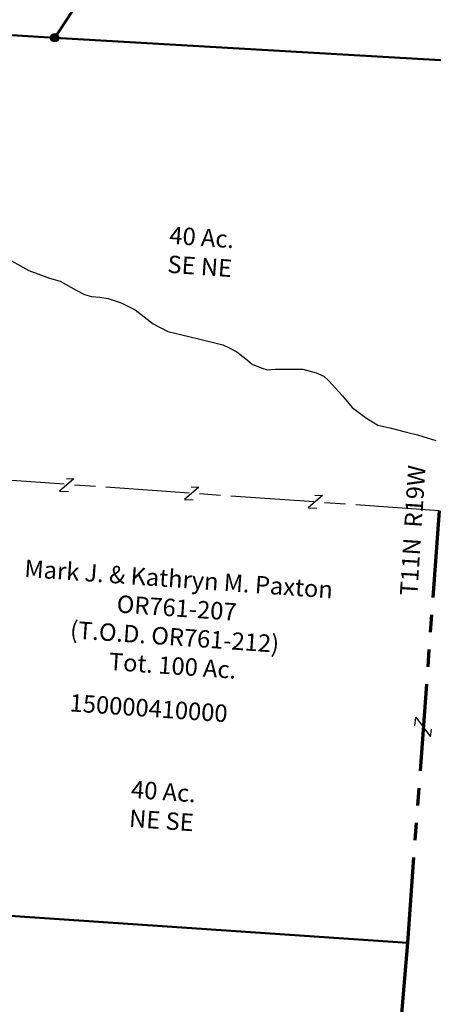
# Model space of a CAD drawing. Units: feet. Extents: x 1897556 to 1933270, y 495648 to 535087.
# Drawn here: x 1920630 to 1921818, y 529146 to 531978 of the extents above; entities that cross this region are included whole.
import ezdxf

# ---------------------------------------------------------------- set-up
doc = ezdxf.new("R2010")
doc.units = ezdxf.units.FT
doc.header["$MEASUREMENT"] = 0
doc.linetypes.add('ACAD_ISO08W100', pattern=[36, 24, -3, 6, -3])
doc.linetypes.add('PHANTOM2', pattern=[1.25, 0.625, -0.125, 0.125, -0.125, 0.125, -0.125])
for name, color, linetype in [('MONUMENT IRON PIN', 7, 'Continuous'), ('OWNER', 7, 'Continuous'), ('PARCEL NUMBER', 211, 'Continuous'), ('TIE-IN', 7, 'Continuous'), ('TOWNSHIP and RANGE', 4, 'Continuous'), ('TRACT LINE', 5, 'ACAD_ISO08W100'), ('WATER STREAM & RIVER', 4, 'Continuous')]:
    doc.layers.add(name, color=color, linetype=linetype)
doc.layers.add('MONUMENT IRON PIN HATCH', color=7, linetype='Continuous', true_color=0xffffff)
doc.layers.add('PROPERTY LINE', color=1, linetype='Continuous', lineweight=50)
doc.layers.add('SECTION LINE', color=3, linetype='PHANTOM2', lineweight=70)
doc.styles.get("Standard").update_dxf_attribs({"font": 'romans.shx', "height": 40})

msp = doc.modelspace()

# ---------------------------------------------------------------- hatches: boundary and pattern name
at = {"layer": 'MONUMENT IRON PIN HATCH', "ltscale": 200}
h = msp.add_hatch(color=256, dxfattribs=at)
h.dxf.hatch_style = 1
edge = h.paths.add_edge_path()
edge.add_arc((1920730.4, 531925.6), 12, 0, 360)

# ---------------------------------------------------------------- linework, layer by layer
at = {"layer": 'MONUMENT IRON PIN', "ltscale": 200}
msp.add_circle((1920730.4, 531925.6), 12, dxfattribs=at)
at = {"layer": 'PROPERTY LINE', "ltscale": 200}
for p, q in [((1920730.4, 531925.6), (1921216.3, 532663.4)), ((1920730.4, 531925.6), (1920500.5, 531939)), ((1921890.7, 531857.8), (1920730.4, 531925.6)), ((1920334, 529419.1), (1921743.7, 529322.6))]:
    msp.add_line(p, q, dxfattribs=at)
at = {"layer": 'SECTION LINE', "ltscale": 400}
for p, q in [((1921835.1, 530565.2), (1921743.7, 529322.6)), ((1921743.7, 529322.6), (1921635.2, 528000.7))]:
    msp.add_line(p, q, dxfattribs=at)
at = {"layer": 'TIE-IN', "ltscale": 3}
for points in [[(1920764.1, 530658.4), (1920785.8, 530657.2), (1920744.7, 530622.1), (1920769.8, 530620.6)], [(1921122.4, 530634.4), (1921144.1, 530633.1), (1921103.1, 530598), (1921128.2, 530596.6)], [(1921478, 530610.5), (1921499.7, 530609.3), (1921458.7, 530574.2), (1921483.8, 530572.7)], [(1921765.2, 529947.1), (1921768.3, 529972), (1921810.5, 529915.7), (1921813.1, 529937.3)]]:
    msp.add_lwpolyline(points, dxfattribs=at)
at = {"layer": 'TRACT LINE', "ltscale": 10}
msp.add_line((1921835.1, 530565.2), (1920412.1, 530666), dxfattribs=at)
at = {"layer": 'WATER STREAM & RIVER', "ltscale": 400, "flags": 128}
msp.add_lwpolyline([(1920606, 531284), (1920656, 531256), (1920715.9, 531233.8), (1920745.9, 531225.8), (1920791.9, 531199.7), (1920815.9, 531187.6), (1920835.8, 531181.6), (1920859.8, 531179.5), (1920883.8, 531175.5), (1920921.8, 531163.4), (1920961.8, 531143.3), (1921013.7, 531103.2), (1921055.6, 531081.1), (1921095.7, 531071.1), (1921139.6, 531061), (1921213.6, 531042.8), (1921233.6, 531032.8), (1921253.6, 531022.7), (1921279.5, 531002.7), (1921297.5, 530986.6), (1921323.5, 530976.6), (1921341.5, 530970.5), (1921363.5, 530972.5), (1921417.5, 530972.4), (1921443.5, 530972.3), (1921481.5, 530962.2), (1921503.4, 530952.2), (1921517.4, 530940.2), (1921557.3, 530896.1), (1921585.3, 530862), (1921623.2, 530834), (1921659.2, 530811.9), (1921693.2, 530803.8), (1921741.1, 530791.7), (1921773.1, 530783.7), (1921825.1, 530767.5)], dxfattribs=at)

# ---------------------------------------------------------------- texts
at = {"layer": 'OWNER', "char_height": 50, "attachment_point": 5, "rotation": 356}
for s, insert, width in [('40 Ac.\\PSE NE', (1921149.8, 531303.7), 669.903), ('Mark J. & Kathryn M. Paxton\\POR761-207\\P(T.O.D. OR761-212)\\PTot. 100 Ac.', (1921077.6, 530238), 1053.565), ('40 Ac.\\PNE SE', (1921039.7, 529710.1), 669.903)]:
    msp.add_mtext(s, dxfattribs=dict(at, insert=insert, width=width))
at = {"layer": 'PARCEL NUMBER', "ltscale": 200}
msp.add_text('150000410000', height=50, rotation=356, dxfattribs=at).set_placement((1920772.1, 529988.7))
at = {"layer": 'TOWNSHIP and RANGE'}
msp.add_text('T11N  R19W', height=50, rotation=86.3259, dxfattribs=at).set_placement((1921771.9, 530319.7))

doc.saveas('drawing.dxf')
